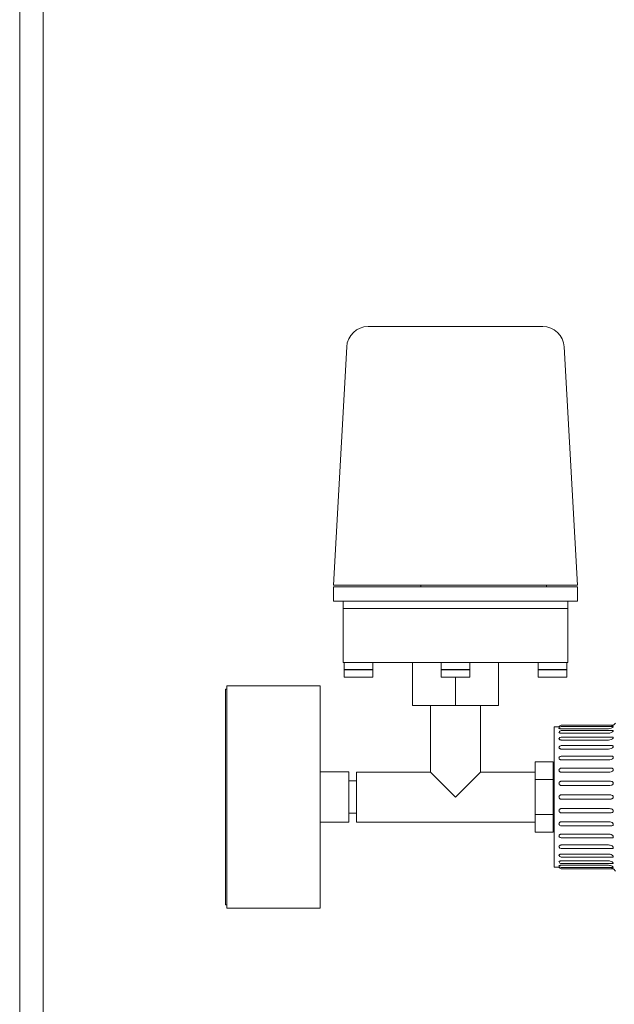
# Model space of a CAD drawing. Units: millimetres. Extents: x -18669 to 2344, y -9103 to 5756.
# Drawn here: x -7085 to -6919, y 989 to 1263 of the extents above; entities that cross this region are included whole.
import ezdxf

# ---------------------------------------------------------------- set-up
doc = ezdxf.new("R2010")
doc.units = ezdxf.units.MM
doc.header["$LTSCALE"] = 0.02
doc.header["$MEASUREMENT"] = 0
doc.linetypes.add('AUSGEZOGEN', pattern=[0])
doc.layers.add('INOWA', color=7, linetype='AUSGEZOGEN', lineweight=15)

# ---------------------------------------------------------------- blocks, each defined once
blk = doc.blocks.new('A$Cd2b95ae9')
at = {"linetype": 'Continuous', "lineweight": 9, "ltscale": 200, "extrusion": (0, 1, 0)}
for p, q in [((2168.41, 958.88), (2168.41, 1395.39)), ((2175, 958.88), (2175, 1395.39)), ((2314.21, 1176.16), (2265.56, 1176.16)), ((2259.57, 1170.5), (2255.89, 1104.16)), ((2323.89, 1104.16), (2320.2, 1170.5)), ((2261.88, 1104.16), (2255.89, 1104.16)), ((2255.89, 1103.7), (2261.89, 1103.7)), ((2255.89, 1103.7), (2255.89, 1099.7)), ((2317.9, 1104.16), (2261.88, 1104.16)), ((2261.89, 1103.7), (2317.89, 1103.7)), ((2280.27, 1104.16), (2280.27, 1103.7)), ((2315.29, 1104.16), (2315.29, 1103.7)), ((2317.89, 1103.7), (2323.89, 1103.7)), ((2323.89, 1104.16), (2317.9, 1104.16)), ((2323.89, 1099.7), (2323.89, 1103.7)), ((2261.89, 1099.7), (2255.89, 1099.7)), ((2258.58, 1099.69), (2260.68, 1099.69)), ((2258.58, 1099.69), (2258.58, 1097.61)), ((2287.79, 1099.69), (2260.68, 1099.69)), ((2317.89, 1099.7), (2261.89, 1099.7)), ((2280.39, 1099.7), (2280.39, 1099.69)), ((2287.79, 1099.69), (2291.99, 1099.69)), ((2319.1, 1099.69), (2291.99, 1099.69)), ((2299.39, 1099.7), (2299.39, 1099.69)), ((2323.89, 1099.7), (2317.89, 1099.7)), ((2319.1, 1099.69), (2321.2, 1099.69)), ((2321.2, 1097.61), (2321.2, 1099.69)), ((2258.58, 1097.61), (2260.68, 1097.61)), ((2258.58, 1097.61), (2258.58, 1082.61)), ((2258.58, 1097.61), (2260.68, 1097.61)), ((2287.79, 1097.61), (2260.68, 1097.61)), ((2287.79, 1097.61), (2260.68, 1097.61)), ((2287.79, 1097.61), (2291.99, 1097.61)), ((2287.79, 1097.61), (2291.99, 1097.61)), ((2319.1, 1097.61), (2291.99, 1097.61)), ((2319.1, 1097.61), (2291.99, 1097.61)), ((2319.1, 1097.61), (2321.2, 1097.61)), ((2319.1, 1097.61), (2321.2, 1097.61)), ((2321.2, 1082.61), (2321.2, 1097.61)), ((2260.68, 1082.61), (2258.58, 1082.61)), ((2258.84, 1082.61), (2258.84, 1080.61)), ((2258.84, 1080.61), (2266.84, 1080.61)), ((2266.84, 1080.55), (2258.84, 1080.55)), ((2258.84, 1078.55), (2258.84, 1080.55)), ((2287.79, 1082.61), (2260.68, 1082.61)), ((2266.84, 1082.61), (2266.84, 1080.61)), ((2266.84, 1078.55), (2266.84, 1080.55)), ((2277.89, 1082.61), (2277.89, 1070.61)), ((2285.89, 1082.61), (2285.89, 1080.61)), ((2285.89, 1080.61), (2293.89, 1080.61)), ((2286.42, 1080.55), (2285.89, 1080.55)), ((2285.89, 1078.55), (2285.89, 1080.55)), ((2293.89, 1080.55), (2286.42, 1080.55)), ((2291.99, 1082.61), (2287.79, 1082.61)), ((2289.89, 1080.61), (2289.89, 1080.55)), ((2319.1, 1082.61), (2291.99, 1082.61)), ((2293.89, 1082.61), (2293.89, 1080.61)), ((2293.89, 1078.55), (2293.89, 1080.55)), ((2301.89, 1082.61), (2301.89, 1070.61)), ((2312.93, 1082.61), (2312.93, 1080.61)), ((2312.93, 1080.61), (2320.93, 1080.61)), ((2316.93, 1080.55), (2312.93, 1080.55)), ((2312.93, 1078.55), (2312.93, 1080.55)), ((2320.93, 1080.55), (2316.93, 1080.55)), ((2321.2, 1082.61), (2319.1, 1082.61)), ((2320.93, 1082.61), (2320.93, 1080.61)), ((2320.93, 1078.55), (2320.93, 1080.55)), ((2258.84, 1078.55), (2266.84, 1078.55)), ((2285.89, 1078.55), (2286.42, 1078.55)), ((2286.42, 1078.55), (2293.89, 1078.55)), ((2289.89, 1078.55), (2289.89, 1070.61)), ((2312.93, 1078.55), (2316.93, 1078.55)), ((2316.93, 1078.55), (2320.93, 1078.55)), ((2225.8, 1075.14), (2225.8, 1028.52)), ((2226.17, 1075.14), (2225.8, 1075.14)), ((2226.17, 1076.13), (2226.17, 1045.13)), ((2252.17, 1076.13), (2226.17, 1076.13)), ((2252.17, 1014.13), (2252.17, 1076.13)), ((2289.89, 1070.61), (2277.89, 1070.61)), ((2282.93, 1070.61), (2282.93, 1052.09)), ((2301.89, 1070.61), (2289.89, 1070.61)), ((2296.85, 1070.61), (2296.85, 1052.09)), ((2317.45, 1064.65), (2317.45, 1045.13)), ((2318.76, 1064.65), (2317.45, 1064.65)), ((2319.37, 1065.1), (2333.89, 1065.1)), ((2319.37, 1064.73), (2333.88, 1064.73)), ((2319.37, 1064.15), (2332.55, 1064.15)), ((2319.37, 1063.63), (2333.83, 1063.63)), ((2319.37, 1062.92), (2332.55, 1062.92)), ((2319.37, 1061.84), (2333.74, 1061.84)), ((2319.37, 1061.01), (2332.55, 1061.01)), ((2319.37, 1059.44), (2333.61, 1059.44)), ((2319.37, 1058.49), (2332.55, 1058.49)), ((2319.37, 1056.51), (2333.41, 1056.51)), ((2312.13, 1050.04), (2312.13, 1054.94)), ((2312.13, 1054.94), (2317.13, 1054.94)), ((2317.13, 1050.04), (2317.13, 1054.94)), ((2319.37, 1055.46), (2332.55, 1055.46)), ((2319.37, 1053.17), (2333.07, 1053.17)), ((2252.17, 1052.13), (2260.16, 1052.13)), ((2260.16, 1052.13), (2260.16, 1038.13)), ((2262.33, 1052.09), (2262.33, 1038.17)), ((2262.33, 1052.09), (2282.93, 1052.09)), ((2282.93, 1052.09), (2289.89, 1045.13)), ((2289.89, 1045.13), (2296.85, 1052.09)), ((2296.85, 1052.09), (2312.13, 1052.09)), ((2317.13, 1052.09), (2317.45, 1052.09)), ((2319.37, 1052.03), (2332.55, 1052.03)), ((2262.33, 1049.63), (2260.16, 1049.63)), ((2312.13, 1040.22), (2312.13, 1050.04)), ((2312.13, 1050.04), (2317.13, 1050.04)), ((2317.13, 1040.22), (2317.13, 1050.04)), ((2332.55, 1049.54), (2319.37, 1049.54)), ((2319.37, 1048.33), (2332.55, 1048.33)), ((2226.17, 1045.13), (2226.17, 1014.13)), ((2317.45, 1045.13), (2317.45, 1025.61)), ((2332.55, 1045.74), (2319.37, 1045.74)), ((2319.37, 1044.52), (2332.55, 1044.52)), ((2262.33, 1040.63), (2260.16, 1040.63)), ((2312.13, 1035.32), (2312.13, 1040.22)), ((2312.13, 1040.22), (2317.13, 1040.22)), ((2317.13, 1035.32), (2317.13, 1040.22)), ((2332.55, 1041.93), (2319.37, 1041.93)), ((2319.37, 1040.72), (2332.55, 1040.72)), ((2252.17, 1038.13), (2260.16, 1038.13)), ((2262.33, 1038.17), (2312.13, 1038.17)), ((2317.13, 1038.17), (2317.45, 1038.17)), ((2332.55, 1038.23), (2319.37, 1038.23)), ((2319.37, 1037.09), (2333.07, 1037.09)), ((2312.13, 1035.32), (2317.13, 1035.32)), ((2332.55, 1034.8), (2319.37, 1034.8)), ((2319.37, 1033.75), (2333.41, 1033.75)), ((2332.55, 1031.77), (2319.37, 1031.77)), ((2225.8, 1028.52), (2225.8, 1015.12)), ((2319.37, 1030.82), (2333.61, 1030.82)), ((2332.55, 1029.25), (2319.37, 1029.25)), ((2319.37, 1028.42), (2333.74, 1028.42)), ((2332.55, 1027.34), (2319.37, 1027.34)), ((2319.37, 1026.63), (2333.83, 1026.63)), ((2332.55, 1026.11), (2319.37, 1026.11)), ((2318.76, 1025.61), (2317.45, 1025.61)), ((2319.37, 1025.53), (2333.88, 1025.53)), ((2319.37, 1025.16), (2333.89, 1025.16)), ((2226.17, 1015.12), (2225.8, 1015.12)), ((2252.17, 1014.13), (2226.17, 1014.13))]:
    blk.add_line(p, q, dxfattribs=at)
at = {"linetype": 'Continuous', "lineweight": 9, "ltscale": 200, "extrusion": (0, 0, -1)}
for centre, radius, start, end in [((-2265.56, 1170.16), 6, 3.1798, 90), ((-2314.21, 1170.16), 6, 90, 176.8202), ((-2319.37, 1064.46), 0.64, 17.4576, 90), ((-2319.37, 1064.09), 0.64, 17.8074, 90), ((-2332.55, 1066.89), 2.24, 210.9832, 233.1262), ((-2319.37, 1062.99), 0.64, 18.9319, 90), ((-2319.37, 1061.2), 0.64, 21.1013, 90), ((-2319.37, 1058.8), 0.64, 24.9734, 90), ((-2319.37, 1055.87), 0.64, 32.2873, 90), ((-2319.37, 1052.53), 0.64, 49.6999, 90), ((-2319.37, 1037.73), 0.64, 270, 310.3001), ((-2319.37, 1034.39), 0.64, 270, 327.7127), ((-2319.37, 1031.46), 0.64, 270, 335.0266), ((-2319.37, 1029.06), 0.64, 270, 338.8987), ((-2319.37, 1027.27), 0.64, 270, 341.0681), ((-2319.37, 1026.17), 0.64, 270, 342.1926), ((-2319.37, 1025.8), 0.64, 270, 342.5424), ((-2332.55, 1023.37), 2.24, 126.8738, 149.0168)]:
    blk.add_arc(centre, radius, start, end, dxfattribs=at)
at = {"linetype": 'Continuous', "lineweight": 9, "ltscale": 200}
for points, knots in [([(2318.76, 1064.65), (2318.76, 1064.65), (2318.76, 1064.65), (2318.79, 1064.65), (2318.81, 1064.65), (2318.85, 1064.65), (2318.87, 1064.65), (2318.92, 1064.65), (2318.94, 1064.65), (2318.99, 1064.64), (2319.02, 1064.64), (2319.05, 1064.64)], [4.2805248, 4.2805248, 4.2805248, 4.2805248, 4.5184136, 4.5184136, 4.7563024, 4.7563024, 4.9024349, 4.9024349, 5.0485675, 5.0485675, 5.2129897, 5.2129897, 5.2129897, 5.2129897]), ([(2318.76, 1064.28), (2318.76, 1064.28), (2318.76, 1064.28), (2318.76, 1064.26), (2318.76, 1064.25), (2318.79, 1064.23), (2318.81, 1064.22), (2318.85, 1064.21), (2318.87, 1064.2), (2318.92, 1064.19), (2318.94, 1064.18), (2319.02, 1064.17), (2319.08, 1064.16), (2319.22, 1064.15), (2319.3, 1064.15), (2319.37, 1064.15)], [4.221957, 4.221957, 4.221957, 4.221957, 4.280525, 4.280525, 4.518414, 4.518414, 4.756302, 4.756302, 4.902435, 4.902435, 5.048567, 5.048567, 5.377967, 5.377967, 5.707366, 5.707366, 5.707366, 5.707366]), ([(2332.55, 1064.15), (2332.83, 1064.15), (2333.09, 1064.2), (2333.44, 1064.34), (2333.55, 1064.4), (2333.71, 1064.51), (2333.77, 1064.56), (2333.84, 1064.63), (2333.87, 1064.66), (2333.89, 1064.7), (2333.9, 1064.71), (2333.89, 1064.72), (2333.89, 1064.73), (2333.88, 1064.73)], [0, 0, 0, 0, 1.331459, 1.331459, 2.215169, 2.215169, 2.917186, 2.917186, 3.463463, 3.463463, 3.943643, 3.943643, 4.203345, 4.203345, 4.203345, 4.203345]), ([(2333.16, 1064.73), (2333.21, 1064.74), (2333.26, 1064.76), (2333.43, 1064.82), (2333.54, 1064.87), (2333.7, 1064.96), (2333.76, 1065), (2333.84, 1065.06), (2333.86, 1065.07), (2333.89, 1065.09), (2333.89, 1065.1), (2333.89, 1065.1)], [1.054447, 1.054447, 1.054447, 1.054447, 1.33408, 1.33408, 2.166838, 2.166838, 2.880255, 2.880255, 3.429919, 3.429919, 3.81049, 3.81049, 3.81049, 3.81049]), ([(2318.76, 1063.19), (2318.76, 1063.18), (2318.76, 1063.17), (2318.76, 1063.14), (2318.76, 1063.12), (2318.79, 1063.08), (2318.81, 1063.06), (2318.85, 1063.03), (2318.87, 1063.02), (2318.92, 1063), (2318.94, 1062.99), (2319.02, 1062.96), (2319.08, 1062.95), (2319.22, 1062.93), (2319.3, 1062.92), (2319.37, 1062.92)], [4.160315, 4.160315, 4.160315, 4.160315, 4.280525, 4.280525, 4.518414, 4.518414, 4.756302, 4.756302, 4.902435, 4.902435, 5.048567, 5.048567, 5.377967, 5.377967, 5.707366, 5.707366, 5.707366, 5.707366]), ([(2318.77, 1061.43), (2318.76, 1061.41), (2318.76, 1061.38), (2318.76, 1061.33), (2318.76, 1061.3), (2318.79, 1061.24), (2318.81, 1061.21), (2318.85, 1061.17), (2318.87, 1061.16), (2318.92, 1061.13), (2318.94, 1061.11), (2319.02, 1061.07), (2319.08, 1061.05), (2319.22, 1061.02), (2319.3, 1061.01), (2319.37, 1061.01)], [4.088597, 4.088597, 4.088597, 4.088597, 4.280525, 4.280525, 4.518414, 4.518414, 4.756302, 4.756302, 4.902435, 4.902435, 5.048567, 5.048567, 5.377967, 5.377967, 5.707366, 5.707366, 5.707366, 5.707366]), ([(2332.55, 1062.92), (2332.83, 1062.92), (2333.09, 1062.98), (2333.44, 1063.12), (2333.56, 1063.19), (2333.72, 1063.32), (2333.78, 1063.37), (2333.85, 1063.46), (2333.87, 1063.5), (2333.89, 1063.55), (2333.9, 1063.58), (2333.89, 1063.61), (2333.87, 1063.62), (2333.85, 1063.63), (2333.84, 1063.63), (2333.83, 1063.63)], [0, 0, 0, 0, 1.329551, 1.329551, 2.242107, 2.242107, 2.938192, 2.938192, 3.482386, 3.482386, 3.965146, 3.965146, 4.443564, 4.443564, 4.620207, 4.620207, 4.620207, 4.620207]), ([(2332.55, 1061.01), (2332.83, 1061.01), (2333.09, 1061.06), (2333.44, 1061.21), (2333.56, 1061.28), (2333.73, 1061.42), (2333.78, 1061.48), (2333.85, 1061.58), (2333.87, 1061.63), (2333.89, 1061.7), (2333.9, 1061.73), (2333.89, 1061.79), (2333.87, 1061.8), (2333.83, 1061.83), (2333.79, 1061.84), (2333.75, 1061.84), (2333.75, 1061.84), (2333.74, 1061.84)], [0, 0, 0, 0, 1.328574, 1.328574, 2.268701, 2.268701, 2.958457, 2.958457, 3.500893, 3.500893, 3.985408, 3.985408, 4.465807, 4.465807, 5.028189, 5.028189, 5.092127, 5.092127, 5.092127, 5.092127]), ([(2318.79, 1059.07), (2318.78, 1059.06), (2318.78, 1059.05), (2318.76, 1059.01), (2318.76, 1058.97), (2318.76, 1058.9), (2318.76, 1058.86), (2318.79, 1058.78), (2318.81, 1058.75), (2318.85, 1058.69), (2318.87, 1058.67), (2318.92, 1058.64), (2318.94, 1058.62), (2319.02, 1058.57), (2319.08, 1058.54), (2319.22, 1058.5), (2319.3, 1058.49), (2319.37, 1058.49)], [3.994277, 3.994277, 3.994277, 3.994277, 4.042636, 4.042636, 4.280525, 4.280525, 4.518414, 4.518414, 4.756302, 4.756302, 4.902435, 4.902435, 5.048567, 5.048567, 5.377967, 5.377967, 5.707366, 5.707366, 5.707366, 5.707366]), ([(2332.55, 1058.49), (2332.83, 1058.49), (2333.09, 1058.54), (2333.44, 1058.68), (2333.57, 1058.76), (2333.73, 1058.9), (2333.78, 1058.96), (2333.85, 1059.07), (2333.87, 1059.12), (2333.89, 1059.21), (2333.9, 1059.25), (2333.89, 1059.32), (2333.87, 1059.35), (2333.83, 1059.39), (2333.79, 1059.41), (2333.71, 1059.43), (2333.67, 1059.44), (2333.61, 1059.44)], [0, 0, 0, 0, 1.328272, 1.328272, 2.277615, 2.277615, 2.966382, 2.966382, 3.508179, 3.508179, 3.99331, 3.99331, 4.474532, 4.474532, 5.037965, 5.037965, 5.610337, 5.610337, 5.610337, 5.610337]), ([(2318.83, 1056.21), (2318.81, 1056.18), (2318.79, 1056.14), (2318.76, 1056.06), (2318.76, 1056.02), (2318.76, 1055.93), (2318.76, 1055.89), (2318.79, 1055.8), (2318.81, 1055.75), (2318.85, 1055.7), (2318.87, 1055.67), (2318.92, 1055.63), (2318.94, 1055.61), (2319.02, 1055.55), (2319.08, 1055.52), (2319.22, 1055.47), (2319.3, 1055.46), (2319.37, 1055.46)], [3.844984, 3.844984, 3.844984, 3.844984, 4.042636, 4.042636, 4.280525, 4.280525, 4.518414, 4.518414, 4.756302, 4.756302, 4.902435, 4.902435, 5.048567, 5.048567, 5.377967, 5.377967, 5.707366, 5.707366, 5.707366, 5.707366]), ([(2332.55, 1055.46), (2332.83, 1055.46), (2333.09, 1055.5), (2333.44, 1055.63), (2333.56, 1055.7), (2333.73, 1055.84), (2333.78, 1055.91), (2333.85, 1056.02), (2333.87, 1056.08), (2333.89, 1056.18), (2333.9, 1056.22), (2333.89, 1056.31), (2333.87, 1056.34), (2333.83, 1056.41), (2333.79, 1056.43), (2333.71, 1056.48), (2333.65, 1056.49), (2333.52, 1056.51), (2333.47, 1056.51), (2333.41, 1056.51)], [0, 0, 0, 0, 1.328574, 1.328574, 2.268701, 2.268701, 2.958457, 2.958457, 3.500893, 3.500893, 3.985408, 3.985408, 4.465807, 4.465807, 5.028189, 5.028189, 5.726564, 5.726564, 6.183405, 6.183405, 6.183405, 6.183405]), ([(2332.55, 1052.03), (2332.83, 1052.03), (2333.09, 1052.06), (2333.44, 1052.18), (2333.56, 1052.24), (2333.72, 1052.37), (2333.78, 1052.43), (2333.85, 1052.55), (2333.87, 1052.61), (2333.89, 1052.72), (2333.9, 1052.77), (2333.89, 1052.86), (2333.87, 1052.9), (2333.83, 1052.98), (2333.8, 1053.02), (2333.71, 1053.08), (2333.65, 1053.11), (2333.44, 1053.16), (2333.27, 1053.17), (2333.07, 1053.17)], [0, 0, 0, 0, 1.329551, 1.329551, 2.242107, 2.242107, 2.938192, 2.938192, 3.482386, 3.482386, 3.965146, 3.965146, 4.443564, 4.443564, 5.003855, 5.003855, 5.699958, 5.699958, 6.928668, 6.928668, 6.928668, 6.928668]), ([(2318.95, 1053.01), (2318.93, 1053), (2318.91, 1052.98), (2318.87, 1052.93), (2318.85, 1052.91), (2318.81, 1052.84), (2318.79, 1052.8), (2318.76, 1052.7), (2318.76, 1052.65), (2318.76, 1052.55), (2318.76, 1052.5), (2318.79, 1052.4), (2318.81, 1052.36), (2318.85, 1052.29), (2318.87, 1052.26), (2318.92, 1052.21), (2318.94, 1052.19), (2319.02, 1052.13), (2319.08, 1052.09), (2319.22, 1052.04), (2319.3, 1052.03), (2319.37, 1052.03)], [3.534334, 3.534334, 3.534334, 3.534334, 3.658615, 3.658615, 3.804747, 3.804747, 4.042636, 4.042636, 4.280525, 4.280525, 4.518414, 4.518414, 4.756302, 4.756302, 4.902435, 4.902435, 5.048567, 5.048567, 5.377967, 5.377967, 5.707366, 5.707366, 5.707366, 5.707366]), ([(2319.37, 1049.54), (2319.3, 1049.54), (2319.22, 1049.53), (2319.08, 1049.47), (2319.02, 1049.43), (2318.94, 1049.37), (2318.92, 1049.34), (2318.87, 1049.29), (2318.85, 1049.27), (2318.81, 1049.2), (2318.79, 1049.15), (2318.76, 1049.04), (2318.76, 1048.99), (2318.76, 1048.89), (2318.76, 1048.83), (2318.79, 1048.73), (2318.81, 1048.68), (2318.85, 1048.61), (2318.87, 1048.58), (2318.92, 1048.53), (2318.94, 1048.51), (2319.02, 1048.44), (2319.08, 1048.4), (2319.22, 1048.35), (2319.3, 1048.33), (2319.37, 1048.33)], [2.853683, 2.853683, 2.853683, 2.853683, 3.183083, 3.183083, 3.512482, 3.512482, 3.658615, 3.658615, 3.804747, 3.804747, 4.042636, 4.042636, 4.280525, 4.280525, 4.518414, 4.518414, 4.756302, 4.756302, 4.902435, 4.902435, 5.048567, 5.048567, 5.377967, 5.377967, 5.707366, 5.707366, 5.707366, 5.707366]), ([(2332.55, 1048.33), (2332.83, 1048.33), (2333.09, 1048.36), (2333.44, 1048.45), (2333.55, 1048.5), (2333.71, 1048.62), (2333.77, 1048.68), (2333.84, 1048.8), (2333.87, 1048.85), (2333.89, 1048.96), (2333.9, 1049.01), (2333.89, 1049.12), (2333.88, 1049.16), (2333.83, 1049.26), (2333.8, 1049.3), (2333.71, 1049.38), (2333.65, 1049.42), (2333.46, 1049.49), (2333.31, 1049.51), (2332.96, 1049.54), (2332.76, 1049.54), (2332.55, 1049.54)], [0, 0, 0, 0, 1.331459, 1.331459, 2.215169, 2.215169, 2.917186, 2.917186, 3.463463, 3.463463, 3.943643, 3.943643, 4.42051, 4.42051, 4.981055, 4.981055, 5.680783, 5.680783, 6.777679, 6.777679, 7.852791, 7.852791, 7.852791, 7.852791]), ([(2319.37, 1045.74), (2319.3, 1045.74), (2319.22, 1045.73), (2319.08, 1045.68), (2319.02, 1045.64), (2318.94, 1045.57), (2318.92, 1045.55), (2318.87, 1045.49), (2318.85, 1045.46), (2318.81, 1045.39), (2318.79, 1045.34), (2318.76, 1045.24), (2318.76, 1045.18), (2318.76, 1045.08), (2318.76, 1045.02), (2318.79, 1044.92), (2318.81, 1044.87), (2318.85, 1044.8), (2318.87, 1044.77), (2318.92, 1044.71), (2318.94, 1044.69), (2319.02, 1044.62), (2319.08, 1044.58), (2319.22, 1044.53), (2319.3, 1044.52), (2319.37, 1044.52)], [2.853683, 2.853683, 2.853683, 2.853683, 3.183083, 3.183083, 3.512482, 3.512482, 3.658615, 3.658615, 3.804747, 3.804747, 4.042636, 4.042636, 4.280525, 4.280525, 4.518414, 4.518414, 4.756302, 4.756302, 4.902435, 4.902435, 5.048567, 5.048567, 5.377967, 5.377967, 5.707366, 5.707366, 5.707366, 5.707366]), ([(2332.55, 1044.52), (2332.84, 1044.52), (2333.09, 1044.53), (2333.43, 1044.6), (2333.54, 1044.64), (2333.7, 1044.73), (2333.76, 1044.79), (2333.84, 1044.89), (2333.86, 1044.95), (2333.89, 1045.06), (2333.9, 1045.11), (2333.89, 1045.21), (2333.88, 1045.27), (2333.84, 1045.37), (2333.81, 1045.42), (2333.72, 1045.51), (2333.66, 1045.56), (2333.48, 1045.65), (2333.35, 1045.68), (2333.02, 1045.73), (2332.79, 1045.74), (2332.55, 1045.74)], [0, 0, 0, 0, 1.33408, 1.33408, 2.166838, 2.166838, 2.880255, 2.880255, 3.429919, 3.429919, 3.906715, 3.906715, 4.37908, 4.37908, 4.934702, 4.934702, 5.630043, 5.630043, 6.573076, 6.573076, 7.766861, 7.766861, 7.766861, 7.766861]), ([(2319.37, 1041.93), (2319.3, 1041.93), (2319.22, 1041.91), (2319.08, 1041.86), (2319.02, 1041.82), (2318.94, 1041.75), (2318.92, 1041.73), (2318.87, 1041.68), (2318.85, 1041.65), (2318.81, 1041.58), (2318.79, 1041.53), (2318.76, 1041.43), (2318.76, 1041.37), (2318.76, 1041.27), (2318.76, 1041.22), (2318.79, 1041.11), (2318.81, 1041.06), (2318.85, 1040.99), (2318.87, 1040.97), (2318.92, 1040.92), (2318.94, 1040.89), (2319.02, 1040.83), (2319.08, 1040.79), (2319.22, 1040.73), (2319.3, 1040.72), (2319.37, 1040.72)], [2.853683, 2.853683, 2.853683, 2.853683, 3.183083, 3.183083, 3.512482, 3.512482, 3.658615, 3.658615, 3.804747, 3.804747, 4.042636, 4.042636, 4.280525, 4.280525, 4.518414, 4.518414, 4.756302, 4.756302, 4.902435, 4.902435, 5.048567, 5.048567, 5.377967, 5.377967, 5.707366, 5.707366, 5.707366, 5.707366]), ([(2332.55, 1040.72), (2332.83, 1040.72), (2333.09, 1040.72), (2333.44, 1040.77), (2333.55, 1040.8), (2333.71, 1040.88), (2333.77, 1040.92), (2333.84, 1041.02), (2333.87, 1041.07), (2333.89, 1041.17), (2333.9, 1041.22), (2333.89, 1041.33), (2333.88, 1041.38), (2333.83, 1041.48), (2333.8, 1041.54), (2333.71, 1041.64), (2333.65, 1041.69), (2333.46, 1041.8), (2333.31, 1041.85), (2332.96, 1041.91), (2332.76, 1041.93), (2332.55, 1041.93)], [0, 0, 0, 0, 1.331459, 1.331459, 2.215169, 2.215169, 2.917186, 2.917186, 3.463463, 3.463463, 3.943643, 3.943643, 4.42051, 4.42051, 4.981055, 4.981055, 5.680783, 5.680783, 6.777679, 6.777679, 7.852791, 7.852791, 7.852791, 7.852791]), ([(2319.37, 1038.23), (2319.3, 1038.23), (2319.22, 1038.22), (2319.08, 1038.17), (2319.02, 1038.13), (2318.94, 1038.07), (2318.92, 1038.05), (2318.87, 1038), (2318.85, 1037.97), (2318.81, 1037.9), (2318.79, 1037.86), (2318.76, 1037.76), (2318.76, 1037.71), (2318.76, 1037.61), (2318.76, 1037.56), (2318.79, 1037.46), (2318.81, 1037.42), (2318.85, 1037.35), (2318.87, 1037.33), (2318.91, 1037.28), (2318.93, 1037.26), (2318.95, 1037.25)], [2.853683, 2.853683, 2.853683, 2.853683, 3.183083, 3.183083, 3.512482, 3.512482, 3.658615, 3.658615, 3.804747, 3.804747, 4.042636, 4.042636, 4.280525, 4.280525, 4.518414, 4.518414, 4.756302, 4.756302, 4.902435, 4.902435, 5.026716, 5.026716, 5.026716, 5.026716]), ([(2333.07, 1037.09), (2333.15, 1037.09), (2333.23, 1037.09), (2333.44, 1037.1), (2333.56, 1037.12), (2333.72, 1037.18), (2333.78, 1037.22), (2333.85, 1037.3), (2333.87, 1037.34), (2333.89, 1037.43), (2333.9, 1037.48), (2333.89, 1037.58), (2333.87, 1037.63), (2333.83, 1037.74), (2333.8, 1037.79), (2333.71, 1037.9), (2333.65, 1037.95), (2333.44, 1038.09), (2333.27, 1038.15), (2332.9, 1038.22), (2332.72, 1038.23), (2332.55, 1038.23)], [0.883955, 0.883955, 0.883955, 0.883955, 1.329551, 1.329551, 2.242107, 2.242107, 2.938192, 2.938192, 3.482386, 3.482386, 3.965146, 3.965146, 4.443564, 4.443564, 5.003855, 5.003855, 5.699958, 5.699958, 6.949846, 6.949846, 7.965424, 7.965424, 7.965424, 7.965424]), ([(2319.37, 1034.8), (2319.3, 1034.8), (2319.22, 1034.79), (2319.08, 1034.74), (2319.02, 1034.71), (2318.94, 1034.65), (2318.92, 1034.63), (2318.87, 1034.59), (2318.85, 1034.56), (2318.81, 1034.5), (2318.79, 1034.46), (2318.76, 1034.37), (2318.76, 1034.33), (2318.76, 1034.24), (2318.76, 1034.2), (2318.79, 1034.12), (2318.81, 1034.08), (2318.83, 1034.05)], [2.853683, 2.853683, 2.853683, 2.853683, 3.183083, 3.183083, 3.512482, 3.512482, 3.658615, 3.658615, 3.804747, 3.804747, 4.042636, 4.042636, 4.280525, 4.280525, 4.518414, 4.518414, 4.716066, 4.716066, 4.716066, 4.716066]), ([(2333.41, 1033.75), (2333.51, 1033.75), (2333.59, 1033.76), (2333.73, 1033.79), (2333.78, 1033.81), (2333.85, 1033.88), (2333.87, 1033.91), (2333.89, 1033.99), (2333.9, 1034.03), (2333.89, 1034.13), (2333.87, 1034.17), (2333.83, 1034.28), (2333.79, 1034.33), (2333.71, 1034.44), (2333.65, 1034.49), (2333.43, 1034.64), (2333.25, 1034.71), (2332.88, 1034.79), (2332.72, 1034.8), (2332.55, 1034.8)], [1.579324, 1.579324, 1.579324, 1.579324, 2.268701, 2.268701, 2.958457, 2.958457, 3.500893, 3.500893, 3.985408, 3.985408, 4.465807, 4.465807, 5.028189, 5.028189, 5.726564, 5.726564, 7.012698, 7.012698, 7.995946, 7.995946, 7.995946, 7.995946]), ([(2319.37, 1031.77), (2319.3, 1031.77), (2319.22, 1031.76), (2319.08, 1031.72), (2319.02, 1031.69), (2318.94, 1031.64), (2318.92, 1031.62), (2318.87, 1031.59), (2318.85, 1031.57), (2318.81, 1031.51), (2318.79, 1031.48), (2318.76, 1031.4), (2318.76, 1031.36), (2318.76, 1031.29), (2318.76, 1031.25), (2318.78, 1031.21), (2318.78, 1031.2), (2318.79, 1031.19)], [2.853683, 2.853683, 2.853683, 2.853683, 3.183083, 3.183083, 3.512482, 3.512482, 3.658615, 3.658615, 3.804747, 3.804747, 4.042636, 4.042636, 4.280525, 4.280525, 4.518414, 4.518414, 4.566773, 4.566773, 4.566773, 4.566773]), ([(2333.61, 1030.82), (2333.63, 1030.82), (2333.64, 1030.82), (2333.73, 1030.83), (2333.78, 1030.84), (2333.85, 1030.88), (2333.87, 1030.91), (2333.89, 1030.97), (2333.9, 1031.01), (2333.89, 1031.09), (2333.87, 1031.13), (2333.83, 1031.23), (2333.79, 1031.28), (2333.71, 1031.38), (2333.64, 1031.44), (2333.43, 1031.59), (2333.25, 1031.67), (2332.88, 1031.75), (2332.72, 1031.77), (2332.55, 1031.77)], [2.113074, 2.113074, 2.113074, 2.113074, 2.277615, 2.277615, 2.966382, 2.966382, 3.508179, 3.508179, 3.99331, 3.99331, 4.474532, 4.474532, 5.037965, 5.037965, 5.737804, 5.737804, 7.034696, 7.034696, 8.008256, 8.008256, 8.008256, 8.008256]), ([(2319.37, 1029.25), (2319.3, 1029.25), (2319.22, 1029.24), (2319.08, 1029.21), (2319.02, 1029.19), (2318.94, 1029.15), (2318.92, 1029.13), (2318.87, 1029.1), (2318.85, 1029.09), (2318.81, 1029.05), (2318.79, 1029.02), (2318.76, 1028.96), (2318.76, 1028.93), (2318.76, 1028.88), (2318.76, 1028.85), (2318.77, 1028.83)], [2.853683, 2.853683, 2.853683, 2.853683, 3.183083, 3.183083, 3.512482, 3.512482, 3.658615, 3.658615, 3.804747, 3.804747, 4.042636, 4.042636, 4.280525, 4.280525, 4.472453, 4.472453, 4.472453, 4.472453]), ([(2333.74, 1028.42), (2333.77, 1028.42), (2333.8, 1028.42), (2333.85, 1028.44), (2333.87, 1028.45), (2333.89, 1028.5), (2333.9, 1028.52), (2333.89, 1028.59), (2333.87, 1028.63), (2333.83, 1028.71), (2333.79, 1028.76), (2333.71, 1028.85), (2333.65, 1028.91), (2333.43, 1029.06), (2333.25, 1029.14), (2332.88, 1029.23), (2332.72, 1029.25), (2332.55, 1029.25)], [2.581563, 2.581563, 2.581563, 2.581563, 2.958457, 2.958457, 3.500893, 3.500893, 3.985408, 3.985408, 4.465807, 4.465807, 5.028189, 5.028189, 5.726564, 5.726564, 7.012698, 7.012698, 7.995946, 7.995946, 7.995946, 7.995946]), ([(2319.37, 1027.34), (2319.3, 1027.34), (2319.22, 1027.33), (2319.08, 1027.31), (2319.02, 1027.3), (2318.94, 1027.27), (2318.92, 1027.26), (2318.87, 1027.24), (2318.85, 1027.23), (2318.81, 1027.2), (2318.79, 1027.18), (2318.76, 1027.14), (2318.76, 1027.12), (2318.76, 1027.09), (2318.76, 1027.08), (2318.76, 1027.07)], [2.853683, 2.853683, 2.853683, 2.853683, 3.183083, 3.183083, 3.512482, 3.512482, 3.658615, 3.658615, 3.804747, 3.804747, 4.042636, 4.042636, 4.280525, 4.280525, 4.400734, 4.400734, 4.400734, 4.400734]), ([(2319.37, 1026.11), (2319.3, 1026.11), (2319.22, 1026.11), (2319.08, 1026.1), (2319.02, 1026.09), (2318.94, 1026.08), (2318.92, 1026.07), (2318.87, 1026.06), (2318.85, 1026.05), (2318.81, 1026.04), (2318.79, 1026.03), (2318.76, 1026.01), (2318.76, 1025.99), (2318.76, 1025.98), (2318.76, 1025.98), (2318.76, 1025.98)], [2.853683, 2.853683, 2.853683, 2.853683, 3.183083, 3.183083, 3.512482, 3.512482, 3.658615, 3.658615, 3.804747, 3.804747, 4.042636, 4.042636, 4.280525, 4.280525, 4.339093, 4.339093, 4.339093, 4.339093]), ([(2333.83, 1026.63), (2333.85, 1026.63), (2333.87, 1026.64), (2333.89, 1026.66), (2333.9, 1026.68), (2333.89, 1026.72), (2333.87, 1026.75), (2333.83, 1026.82), (2333.8, 1026.86), (2333.71, 1026.95), (2333.65, 1027), (2333.44, 1027.14), (2333.27, 1027.22), (2332.9, 1027.32), (2332.72, 1027.34), (2332.55, 1027.34)], [3.025913, 3.025913, 3.025913, 3.025913, 3.482386, 3.482386, 3.965146, 3.965146, 4.443564, 4.443564, 5.003855, 5.003855, 5.699958, 5.699958, 6.949846, 6.949846, 7.965424, 7.965424, 7.965424, 7.965424]), ([(2333.88, 1025.53), (2333.88, 1025.53), (2333.88, 1025.53), (2333.89, 1025.53), (2333.9, 1025.54), (2333.89, 1025.57), (2333.88, 1025.59), (2333.83, 1025.64), (2333.8, 1025.67), (2333.71, 1025.75), (2333.65, 1025.79), (2333.46, 1025.91), (2333.31, 1025.98), (2332.96, 1026.08), (2332.76, 1026.11), (2332.55, 1026.11)], [3.434223, 3.434223, 3.434223, 3.434223, 3.463463, 3.463463, 3.943643, 3.943643, 4.42051, 4.42051, 4.981055, 4.981055, 5.680783, 5.680783, 6.777679, 6.777679, 7.852791, 7.852791, 7.852791, 7.852791]), ([(2319.05, 1025.62), (2319.02, 1025.62), (2318.99, 1025.62), (2318.94, 1025.61), (2318.92, 1025.61), (2318.87, 1025.61), (2318.85, 1025.61), (2318.81, 1025.61), (2318.79, 1025.61), (2318.76, 1025.61), (2318.76, 1025.61), (2318.76, 1025.61)], [3.3480599, 3.3480599, 3.3480599, 3.3480599, 3.5124821, 3.5124821, 3.6586147, 3.6586147, 3.8047472, 3.8047472, 4.042636, 4.042636, 4.2805248, 4.2805248, 4.2805248, 4.2805248]), ([(2333.89, 1025.16), (2333.89, 1025.16), (2333.89, 1025.16), (2333.89, 1025.17), (2333.88, 1025.17), (2333.84, 1025.21), (2333.81, 1025.23), (2333.72, 1025.29), (2333.66, 1025.32), (2333.48, 1025.42), (2333.35, 1025.48), (2333.19, 1025.53), (2333.18, 1025.53), (2333.16, 1025.53)], [3.81049, 3.81049, 3.81049, 3.81049, 3.906715, 3.906715, 4.37908, 4.37908, 4.934702, 4.934702, 5.630043, 5.630043, 6.573076, 6.573076, 6.658905, 6.658905, 6.658905, 6.658905])]:
    blk.add_open_spline(points, degree=3, knots=knots, dxfattribs=at)

msp = doc.modelspace()

# ---------------------------------------------------------------- block references
at = {"layer": 'INOWA'}
msp.add_blockref('A$Cd2b95ae9', (-9253.01, 1.55), dxfattribs=at)

doc.saveas('drawing.dxf')
